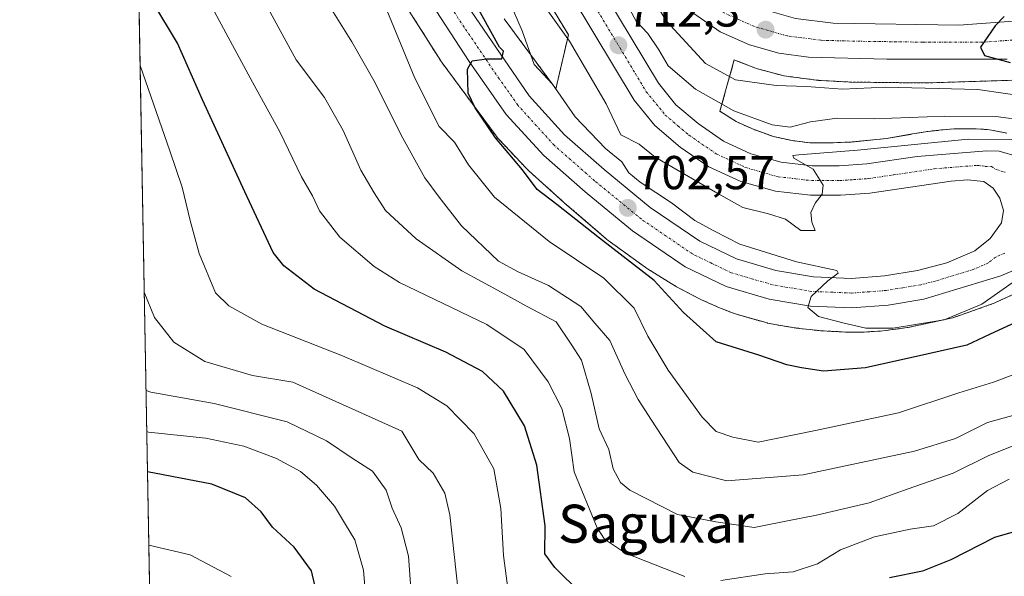
# Model space of a CAD drawing. Units: metres. Extents: x 624044 to 627486, y 4754999 to 4757376.
# Drawn here: x 624045 to 624252, y 4755805 to 4755923 of the extents above; entities that cross this region are included whole.
import ezdxf
from ezdxf.enums import TextEntityAlignment as Align

# ---------------------------------------------------------------- set-up
doc = ezdxf.new("R2010")
doc.units = ezdxf.units.M
doc.header["$MEASUREMENT"] = 0
doc.linetypes.add('TRAZO_Y_PUNTO', pattern=[1, 0.5, -0.25, 0, -0.25])
doc.linetypes.add('TRAZOS', pattern=[0.75, 0.5, -0.25])
for name, color, linetype, lineweight in [('Arbolado forestal', 92, 'TRAZOS', 0), ('Arbolado forestal CxS', 92, 'Continuous', 0), ('Carretera de calzada única', 19, 'Continuous', 13), ('Carretera de calzada única Cxs', 19, 'Continuous', 13), ('Carretera de calzada única eje', 19, 'TRAZO_Y_PUNTO', 0), ('Carátula', 7, 'Continuous', 5), ('Comarca CxS', 133, 'Continuous', 0), ('Comunidad Autónoma CxS', 142, 'Continuous', 0), ('Curva de nivel maestra', 36, 'Continuous', 30), ('Curva de nivel normal', 36, 'Continuous', 0), ('Municipio CxS', 142, 'Continuous', 0), ('Núcleo urbano', 19, 'Continuous', 0), ('Núcleo urbano CxS', 19, 'Continuous', 0), ('Provincia CxS', 1, 'Continuous', 0), ('Punto de cota en terreno', 7, 'Continuous', 0), ('Rótulo de punto de cota en terreno', 19, 'Continuous', 0), ('Texto cartográfico', 19, 'Continuous', 0)]:
    doc.layers.add(name, color=color, linetype=linetype, lineweight=lineweight)
doc.styles.add('Arial', font='txt', dxfattribs={"height": 0.2})

# ---------------------------------------------------------------- blocks, each defined once
blk = doc.blocks.new('*U151')
at = {"layer": 'Arbolado forestal CxS', "color": 92, "linetype": 'Continuous', "lineweight": 0}
blk.add_polyline3d([(624146.45, 4755941.89, 711.66), (624160.03, 4755919.46, 710.43), (624157.4, 4755908.06, 704.67), (624146.52, 4755922.84, 702.07)], dxfattribs=at)
blk = doc.blocks.new('*U157')
at = {"layer": 'Arbolado forestal CxS', "color": 92, "linetype": 'Continuous', "lineweight": 0}
for points in [[(624252.29, 4755898.79, 710.59), (624249.08, 4755899.4, 711.06), (624248.63, 4755899.47, 711.12), (624248.11, 4755899.52, 711.16), (624248.08, 4755899.53, 711.16), (624245.48, 4755899.69, 711.31), (624244.99, 4755899.7, 711.35), (624241.85, 4755899.7, 711.49), (624241.33, 4755899.68, 711.51), (624241.1, 4755899.67, 711.52), (624238.66, 4755899.44, 711.6), (624238.56, 4755899.43, 711.6), (624235.65, 4755899.12, 711.61), (624235.45, 4755899.09, 711.59), (624235.16, 4755899.05, 711.56), (624232.03, 4755898.52, 711.15), (624232.01, 4755898.51, 711.15), (624226.94, 4755897.64, 711.26), (624219.49, 4755896.89, 711.19), (624215.17, 4755896.71, 711.19), (624210.84, 4755896.71, 711.22), (624207.14, 4755897.2, 711.78), (624203.16, 4755898.03, 712.18), (624198.77, 4755899.64, 712.55), (624195.32, 4755901.2, 713), (624191.91, 4755903.36, 713.04), (624194.93, 4755914.21, 722.29), (624195.07, 4755914.15, 722.3), (624195.21, 4755914.09, 722.32), (624199.23, 4755912.52, 721.97), (624199.57, 4755912.4, 721.89), (624200.07, 4755912.24, 721.8), (624204.89, 4755910.95, 721.09), (624205.4, 4755910.84, 721.04), (624205.91, 4755910.75, 721.02), (624212.13, 4755909.93, 720.79), (624212.66, 4755909.88, 720.77), (624212.74, 4755909.87, 720.78), (624218.85, 4755909.53, 720.6), (624219.19, 4755909.52, 720.57), (624235.09, 4755909.32, 720.6), (624235.19, 4755909.32, 720.6), (624235.45, 4755909.32, 720.62), (624253.81, 4755909.91, 722.45)], [(624073.32, 4755725.83, 616.44), (624067.18, 4756065.19, 689.54)], [(624121.81, 4755931.87, 697.26), (624133.17, 4755914.02, 699.01), (624133.27, 4755913.87, 699.02), (624133.48, 4755913.57, 699.05), (624144.81, 4755898.18, 699.94), (624144.9, 4755898.05, 699.93), (624145.23, 4755897.65, 699.91), (624145.43, 4755897.43, 699.91), (624151.19, 4755891.33, 700.25), (624151.35, 4755891.17, 700.29), (624151.65, 4755890.88, 700.32), (624159.1, 4755884.17, 700.56), (624159.18, 4755884.1, 700.58), (624159.24, 4755884.05, 700.59), (624168.05, 4755876.46, 700.28), (624168.4, 4755876.18, 700.23), (624168.58, 4755876.04, 700.22), (624176.19, 4755870.53, 700.42), (624176.43, 4755870.36, 700.42), (624176.66, 4755870.22, 700.44), (624182.55, 4755866.56, 701.76), (624182.77, 4755866.42, 701.77), (624183.05, 4755866.27, 701.79), (624187.59, 4755863.89, 702.58), (624187.77, 4755863.8, 702.57), (624188.05, 4755863.67, 702.57), (624191.84, 4755861.98, 702.37), (624192.04, 4755861.89, 702.4), (624192.23, 4755861.81, 702.42), (624194.88, 4755860.8, 702.71), (624195.18, 4755860.69, 702.74), (624195.58, 4755860.56, 702.79), (624201.85, 4755858.8, 702.71), (624201.95, 4755858.77, 702.7), (624202.46, 4755858.65, 702.63), (624202.69, 4755858.61, 702.6), (624207.56, 4755857.79, 702.5), (624207.84, 4755857.75, 702.59), (624207.98, 4755857.73, 702.63), (624212.72, 4755857.19, 703.63), (624213.1, 4755857.16, 703.61), (624213.21, 4755857.15, 703.61), (624218.36, 4755856.88, 703.72), (624218.78, 4755856.87, 703.78), (624218.78, 4755856.87, 703.78), (624221.76, 4755856.87, 704.23), (624222.23, 4755856.88, 704.23), (624225.62, 4755857.08, 704.32), (624225.67, 4755857.09, 704.32), (624226.17, 4755857.14, 704.34), (624230.82, 4755857.74, 704.2), (624230.84, 4755857.74, 704.2), (624231.36, 4755857.83, 704.2), (624231.5, 4755857.85, 704.2), (624240.57, 4755859.82, 704.57), (624240.94, 4755859.91, 704.6), (624241.44, 4755860.07, 704.66), (624241.54, 4755860.1, 704.67), (624249.2, 4755862.81, 704.05), (624249.59, 4755862.96, 703.99), (624249.87, 4755863.08, 703.96), (624253.39, 4755864.7, 703.31)]]:
    blk.add_polyline3d(points, dxfattribs=at)
blk = doc.blocks.new('*U162')
at = {"layer": 'Curva de nivel normal', "color": 36, "linetype": 'Continuous', "lineweight": 0}
blk.add_polyline3d([(624071.17, 4755844.57, 660), (624072.21, 4755844.24, 660), (624085.53, 4755841.86, 660), (624100.83, 4755837.98, 660), (624109.15, 4755833.99, 660), (624114.52, 4755830.33, 660), (624118.82, 4755827.58, 660), (624121.66, 4755823.59, 660), (624122.94, 4755819.8, 660), (624124.83, 4755815.64, 660), (624126.36, 4755809.67, 660), (624126.9, 4755802.92, 660)], dxfattribs=at)
blk = doc.blocks.new('*U164')
at = {"layer": 'Curva de nivel normal', "color": 36, "linetype": 'Continuous', "lineweight": 0}
blk.add_polyline3d([(624069.94, 4755912.99, 670), (624076.18, 4755895.02, 670), (624078.74, 4755887.36, 670), (624080.44, 4755880.38, 670), (624082.34, 4755873.4, 670), (624085.77, 4755865.13, 670), (624088.6, 4755862.4, 670), (624095.52, 4755858.52, 670), (624112.5, 4755851.9, 670), (624128.28, 4755845.13, 670), (624134.44, 4755841.32, 670), (624140.21, 4755835.46, 670), (624144.33, 4755828.06, 670), (624145.84, 4755819.71, 670), (624146.36, 4755809.83, 670), (624147.62, 4755800.25, 670)], dxfattribs=at)
blk = doc.blocks.new('*U169')
at = {"layer": 'Curva de nivel normal', "color": 36, "linetype": 'Continuous', "lineweight": 0}
blk.add_polyline3d([(624096.44, 4755925.8, 685), (624102.76, 4755914.18, 685), (624108.7, 4755906.28, 685), (624112.66, 4755899.34, 685), (624116.38, 4755890.97, 685), (624119.17, 4755886.18, 685), (624121.57, 4755882.5, 685), (624127.97, 4755876.51, 685), (624137.59, 4755869.79, 685), (624145.89, 4755865.28, 685), (624151.37, 4755862.24, 685), (624157.43, 4755859.05, 685), (624160.61, 4755854.33, 685), (624162.78, 4755850.95, 685), (624164.81, 4755843.96, 685), (624166.52, 4755836.5, 685), (624168.54, 4755832.15, 685), (624169.46, 4755828.07, 685), (624171.01, 4755825.22, 685), (624172.93, 4755823.58, 685), (624182.95, 4755818.45, 685), (624191.03, 4755816.91, 685), (624199.14, 4755815.72, 685), (624205.75, 4755817.09, 685), (624212.23, 4755818.32, 685), (624223.33, 4755820.94, 685), (624231.48, 4755823.87, 685), (624240.95, 4755827.14, 685), (624248.48, 4755830.92, 685), (624254.66, 4755833.36, 685)], dxfattribs=at)
blk = doc.blocks.new('*U172')
at = {"layer": 'Curva de nivel normal', "color": 36, "linetype": 'Continuous', "lineweight": 0}
blk.add_polyline3d([(624253.34, 4755897.43, 710), (624244.14, 4755897.47, 710), (624220.82, 4755895.18, 710), (624208.52, 4755894.22, 710), (624207.23, 4755894.05, 710), (624207.43, 4755893.46, 710), (624211.51, 4755891.2, 710), (624213.62, 4755887.81, 710), (624213.45, 4755885.9, 710), (624211.98, 4755884.02, 710), (624211.05, 4755882.02, 710), (624211.26, 4755880.02, 710), (624211.97, 4755878.28, 710), (624208.9, 4755878.25, 710), (624205.69, 4755880.65, 710), (624202.1, 4755881.8, 710), (624196.76, 4755883.1, 710), (624190.95, 4755886.31, 710), (624178.28, 4755893.71, 710), (624174.89, 4755896.41, 710), (624171.03, 4755898.39, 710), (624167.99, 4755904.9, 710), (624160.24, 4755918.15, 710), (624150.56, 4755931.72, 710)], dxfattribs=at)
blk = doc.blocks.new('*U178')
at = {"layer": 'Curva de nivel normal', "color": 36, "linetype": 'Continuous', "lineweight": 0}
blk.add_polyline3d([(624255.99, 4755869.06, 705), (624246.99, 4755862.74, 705), (624239.11, 4755859.49, 705), (624233.45, 4755858.57, 705), (624228.34, 4755857.69, 705), (624222.61, 4755857.68, 705), (624218.08, 4755858.74, 705), (624212.63, 4755860.14, 705), (624210.4, 4755862.02, 705), (624211.1, 4755864.35, 705), (624214.61, 4755867.69, 705), (624216.79, 4755869.29, 705), (624216.54, 4755869.86, 705), (624208, 4755871.65, 705), (624196.1, 4755875.36, 705), (624190.6, 4755878.22, 705), (624186.6, 4755880.36, 705), (624181.72, 4755884.08, 705), (624175.11, 4755888.47, 705), (624172.74, 4755890.44, 705), (624171.24, 4755892.7, 705), (624167.83, 4755895.56, 705), (624161.43, 4755902.21, 705), (624156.69, 4755909.04, 705), (624152.86, 4755913.22, 705), (624150.3, 4755920.33, 705), (624148.49, 4755924.52, 705)], dxfattribs=at)
blk = doc.blocks.new('*U181')
at = {"layer": 'Curva de nivel normal', "color": 36, "linetype": 'Continuous', "lineweight": 0}
blk.add_polyline3d([(624254.04, 4755839.49, 690), (624248.19, 4755837.87, 690), (624241.45, 4755834.49, 690), (624232.82, 4755831.8, 690), (624209.45, 4755826.84, 690), (624193.33, 4755825.58, 690), (624186.22, 4755827.39, 690), (624183.36, 4755829.42, 690), (624177.48, 4755838.36, 690), (624174.7, 4755842.7, 690), (624171.94, 4755847.97, 690), (624168.76, 4755855.12, 690), (624165.58, 4755858.75, 690), (624162.68, 4755862.27, 690), (624155.82, 4755866.65, 690), (624149.48, 4755869.56, 690), (624145.3, 4755871.84, 690), (624137.52, 4755879.26, 690), (624132.86, 4755885.26, 690), (624129.86, 4755889.34, 690), (624124.83, 4755898.35, 690), (624119.38, 4755909.35, 690), (624114.45, 4755918.01, 690), (624108.84, 4755927.03, 690)], dxfattribs=at)
blk = doc.blocks.new('*U188')
at = {"layer": 'Curva de nivel normal', "color": 36, "linetype": 'Continuous', "lineweight": 0}
blk.add_polyline3d([(624171.4, 4755937.48, 720), (624180.66, 4755922.36, 720), (624188.89, 4755913.42, 720), (624195.2, 4755909.98, 720), (624203.75, 4755908.76, 720), (624210.14, 4755908.58, 720), (624217.67, 4755908.03, 720), (624226.71, 4755908.42, 720), (624246.14, 4755907.92, 720), (624257.79, 4755906.27, 720)], dxfattribs=at)
blk = doc.blocks.new('*U193')
at = {"layer": 'Curva de nivel normal', "color": 36, "linetype": 'Continuous', "lineweight": 0}
blk.add_polyline3d([(624070.8, 4755865.3, 665), (624072.94, 4755859.92, 665), (624076.99, 4755854.72, 665), (624083.55, 4755850.66, 665), (624093.57, 4755847.75, 665), (624102.07, 4755846.36, 665), (624125.01, 4755836.02, 665), (624128.57, 4755830.05, 665), (624131.55, 4755827.18, 665), (624134, 4755822.93, 665), (624135.1, 4755818.43, 665), (624137.3, 4755797.85, 665)], dxfattribs=at)
blk = doc.blocks.new('*U196')
at = {"layer": 'Curva de nivel normal', "color": 36, "linetype": 'Continuous', "lineweight": 0}
blk.add_polyline3d([(624256.33, 4755901.41, 715), (624249.99, 4755902.28, 715), (624239.24, 4755902.34, 715), (624224.33, 4755901.79, 715), (624216.58, 4755901.89, 715), (624210.95, 4755901.16, 715), (624206.72, 4755900.05, 715), (624202.88, 4755900.51, 715), (624194.86, 4755903.45, 715), (624186.77, 4755907.99, 715), (624181.04, 4755912.95, 715), (624179.07, 4755916.27, 715), (624176.72, 4755919.72, 715), (624174.27, 4755922.36, 715), (624171.6, 4755927.35, 715)], dxfattribs=at)
blk = doc.blocks.new('*U210')
at = {"layer": 'Curva de nivel normal', "color": 36, "linetype": 'Continuous', "lineweight": 0}
blk.add_polyline3d([(624257.99, 4755849.55, 695), (624249.46, 4755846.35, 695), (624242.19, 4755844.1, 695), (624229.46, 4755839.85, 695), (624211.99, 4755836.15, 695), (624199.99, 4755833.73, 695), (624194.65, 4755834.74, 695), (624191.12, 4755835.96, 695), (624188.18, 4755838.97, 695), (624181.05, 4755848.84, 695), (624176.77, 4755856, 695), (624173.88, 4755861.94, 695), (624167.52, 4755868.21, 695), (624156, 4755875.98, 695), (624144.46, 4755885.26, 695), (624139, 4755892.11, 695), (624136.05, 4755896.87, 695), (624132.83, 4755900.19, 695), (624127.71, 4755910.35, 695), (624121.81, 4755924.63, 695)], dxfattribs=at)
blk = doc.blocks.new('*U211')
at = {"layer": 'Curva de nivel normal', "color": 36, "linetype": 'Continuous', "lineweight": 0}
blk.add_polyline3d([(624071.33, 4755835.92, 655), (624071.69, 4755835.82, 655), (624083.72, 4755834.51, 655), (624091.74, 4755832.88, 655), (624098.59, 4755830.29, 655), (624103.64, 4755827.5, 655), (624107, 4755824.62, 655), (624110.83, 4755820.2, 655), (624113.12, 4755816.35, 655), (624115.12, 4755813.12, 655), (624116.95, 4755806.73, 655), (624117.46, 4755799.82, 655)], dxfattribs=at)
blk = doc.blocks.new('*U212')
at = {"layer": 'Curva de nivel normal', "color": 36, "linetype": 'Continuous', "lineweight": 0}
for points in [[(624069, 4755964.97, 680), (624070.21, 4755961.89, 680), (624075.65, 4755945.03, 680), (624078.38, 4755938.38, 680), (624081.84, 4755931.22, 680), (624093.54, 4755909.49, 680), (624099.34, 4755899.04, 680), (624103.9, 4755889.59, 680), (624106.22, 4755885.58, 680), (624107.68, 4755882.38, 680), (624111.94, 4755876.83, 680), (624119.19, 4755870.72, 680), (624124.52, 4755867.32, 680), (624142.88, 4755858.47, 680), (624150.69, 4755853.21, 680), (624155.78, 4755846.38, 680), (624158.63, 4755840.79, 680), (624160.26, 4755834.48, 680), (624161.24, 4755827.49, 680), (624166.07, 4755815.66, 680), (624167.6, 4755813.27, 680), (624172.05, 4755810.35, 680), (624184.53, 4755805.42, 680)], [(624192.09, 4755804.57, 680), (624201.44, 4755806, 680), (624207.33, 4755806.4, 680), (624212.41, 4755808.12, 680), (624217.28, 4755811.05, 680), (624224.45, 4755813.8, 680), (624231.94, 4755815.39, 680), (624236.82, 4755816.07, 680), (624241.96, 4755818.66, 680), (624248.18, 4755823.49, 680), (624252.79, 4755825.92, 680)]]:
    blk.add_polyline3d(points, dxfattribs=at)
blk = doc.blocks.new('*U218')
at = {"layer": 'Curva de nivel maestra', "color": 36, "linetype": 'Continuous', "lineweight": 30}
for points in [[(624253.31, 4755814.67, 675), (624249.66, 4755813.62, 675), (624240.5, 4755808.9, 675), (624234.56, 4755806.51, 675), (624227.57, 4755805.11, 675)], [(624162.62, 4755801.92, 675), (624157.17, 4755807.28, 675), (624155.06, 4755810.16, 675), (624155.16, 4755816.07, 675), (624153.37, 4755828.87, 675), (624150.77, 4755837.13, 675), (624146.35, 4755844.44, 675), (624141.97, 4755848.58, 675), (624134.24, 4755852.66, 675), (624121.4, 4755858.09, 675), (624106.52, 4755865.88, 675), (624100.14, 4755870.85, 675), (624097.95, 4755873.65, 675), (624091.94, 4755886.44, 675), (624083.07, 4755905.76, 675), (624077.8, 4755917.69, 675), (624072.58, 4755926.35, 675), (624069.59, 4755931.94, 675)]]:
    blk.add_polyline3d(points, dxfattribs=at)
blk = doc.blocks.new('*U220')
at = {"layer": 'Curva de nivel maestra', "color": 36, "linetype": 'Continuous', "lineweight": 30}
blk.add_polyline3d([(624106.66, 4755803.57, 650), (624105.95, 4755806.64, 650), (624102.34, 4755811.62, 650), (624097.79, 4755815.84, 650), (624095.42, 4755819.03, 650), (624092.13, 4755821.95, 650), (624084.98, 4755824.85, 650), (624071.48, 4755827.46, 650)], dxfattribs=at)
blk = doc.blocks.new('*U225')
at = {"layer": 'Curva de nivel maestra', "color": 36, "linetype": 'Continuous', "lineweight": 30}
blk.add_polyline3d([(624251.73, 4755923.3, 725), (624249.81, 4755921.35, 725), (624246.7, 4755916.88, 725), (624247.57, 4755915.11, 725), (624252.97, 4755913.66, 725)], dxfattribs=at)
blk = doc.blocks.new('*U227')
at = {"layer": 'Curva de nivel maestra', "color": 36, "linetype": 'Continuous', "lineweight": 30}
blk.add_polyline3d([(624253.33, 4755858.54, 700), (624248.64, 4755856.38, 700), (624243.89, 4755854.14, 700), (624235.42, 4755852.24, 700), (624222.55, 4755849.36, 700), (624213.7, 4755848.65, 700), (624209.06, 4755849.37, 700), (624206.02, 4755849.97, 700), (624200.08, 4755852.02, 700), (624191.15, 4755854.84, 700), (624184.28, 4755860.97, 700), (624178.05, 4755867.74, 700), (624166.54, 4755876.67, 700), (624157.6, 4755883.71, 700), (624153.46, 4755886.92, 700), (624150.38, 4755891.07, 700), (624144.72, 4755897.74, 700), (624140.43, 4755904.12, 700), (624138.92, 4755907.16, 700), (624138.8, 4755912.2, 700), (624139.81, 4755914, 700), (624142.78, 4755914.38, 700), (624146.03, 4755914.4, 700), (624146.39, 4755916.03, 700), (624145.53, 4755916.89, 700), (624140.07, 4755926.81, 700)], dxfattribs=at)
blk = doc.blocks.new('5PATER')
at = {"layer": 'Carátula', "linetype": 'Continuous', "lineweight": 5}
h = blk.add_hatch(color=250, dxfattribs=at)
edge = h.paths.add_edge_path()
edge.add_ellipse((0, 0.01), major_axis=(-1.33, -1.34), ratio=0.999422, start_angle=0, end_angle=360)
blk = doc.blocks.new('*U235')
at = {"layer": 'Carretera de calzada única eje', "color": 19, "linetype": 'TRAZO_Y_PUNTO', "lineweight": 0}
for points in [[(624162.82, 4755930.11, 712.96), (624170.85, 4755916.76, 712.26), (624174.08, 4755911.36, 711.99), (624176.42, 4755907.48, 711.79), (624180.42, 4755902.57, 711.5), (624183.08, 4755900.3, 711.37), (624185.42, 4755898.31, 711.25), (624188.1, 4755896.47, 711.1), (624191.14, 4755894.4, 710.98), (624194.48, 4755892.84, 710.8), (624197.35, 4755891.51, 710.65), (624200.53, 4755890.61, 710.5), (624204.19, 4755889.58, 710.34), (624207.89, 4755889.15, 710.17), (624211.17, 4755888.76, 710.06), (624214.3, 4755888.76, 709.91), (624217.14, 4755888.77, 709.77), (624220.03, 4755888.98, 709.63), (624223.14, 4755889.19, 709.48), (624228.46, 4755889.97, 709.23), (624236.98, 4755891.25, 708.92), (624244.3, 4755891.84, 708.66), (624246.01, 4755891.98, 708.61), (624247.73, 4755891.77, 708.55), (624249.05, 4755891.75, 708.52), (624250.03, 4755891.08, 708.43), (624251.96, 4755890.51, 708.35)], [(624251.82, 4755873.47, 707.68), (624249.91, 4755872.66, 707.41), (624248.3, 4755871.38, 707.24), (624245.32, 4755870.09, 707.12), (624237.21, 4755867.61, 706.5), (624234.16, 4755866.83, 706.29), (624230.39, 4755866.21, 706.05), (624226.91, 4755865.64, 705.81), (624223.42, 4755865.38, 705.58), (624219.62, 4755865.09, 705.36), (624215.64, 4755865.26, 705.12), (624211.28, 4755865.44, 704.85), (624207.3, 4755866.1, 704.6), (624202.94, 4755866.84, 704.36), (624198.82, 4755868.05, 704.14), (624194.3, 4755869.38, 703.88), (624190, 4755871.44, 703.54), (624186.14, 4755873.32, 703.34), (624180.6, 4755877.09, 702.88), (624175.39, 4755880.65, 702.64), (624170.39, 4755884.76, 702.51), (624165.53, 4755888.75, 701.99), (624161.35, 4755892.42, 701.64), (624157.01, 4755896.24, 701.36), (624153.32, 4755900.31, 701.08), (624149.37, 4755904.66, 700.67), (624145.46, 4755910.23, 700.21), (624141.76, 4755915.66, 699.89), (624138.07, 4755921.08, 699.53), (624125.69, 4755940.1, 698.38)]]:
    blk.add_polyline3d(points, dxfattribs=at)

msp = doc.modelspace()

# ---------------------------------------------------------------- linework, layer by layer
at = {"layer": 'Arbolado forestal', "color": 92, "linetype": 'TRAZOS', "lineweight": 0}
for points in [[(624073.32, 4755725.84, 616.44), (624067.18, 4756065.19, 689.54)], [(624146.45, 4755941.89, 711.66), (624160.03, 4755919.46, 710.43), (624157.4, 4755908.06, 704.67), (624146.52, 4755922.84, 702.07)], [(624121.81, 4755931.87, 697.26), (624133.17, 4755914.02, 699.01), (624133.27, 4755913.87, 699.02), (624133.48, 4755913.57, 699.05), (624144.81, 4755898.18, 699.94), (624144.9, 4755898.05, 699.93), (624145.23, 4755897.65, 699.91), (624145.43, 4755897.43, 699.91), (624151.19, 4755891.33, 700.25), (624151.35, 4755891.17, 700.29), (624151.65, 4755890.88, 700.32), (624159.1, 4755884.17, 700.56), (624159.18, 4755884.1, 700.58), (624159.24, 4755884.05, 700.59), (624168.05, 4755876.46, 700.28), (624168.4, 4755876.18, 700.23), (624168.58, 4755876.04, 700.22), (624176.19, 4755870.53, 700.42), (624176.43, 4755870.36, 700.42), (624176.66, 4755870.22, 700.44), (624182.55, 4755866.56, 701.76), (624182.77, 4755866.42, 701.77), (624183.05, 4755866.27, 701.79), (624187.59, 4755863.89, 702.58), (624187.77, 4755863.8, 702.57), (624188.05, 4755863.67, 702.57), (624191.84, 4755861.98, 702.37), (624192.04, 4755861.89, 702.4), (624192.23, 4755861.81, 702.42), (624194.88, 4755860.8, 702.71), (624195.18, 4755860.69, 702.74), (624195.58, 4755860.56, 702.79), (624201.85, 4755858.8, 702.71), (624201.95, 4755858.77, 702.7), (624202.46, 4755858.66, 702.63), (624202.69, 4755858.61, 702.6), (624207.56, 4755857.79, 702.5), (624207.84, 4755857.75, 702.59), (624207.98, 4755857.73, 702.63), (624212.72, 4755857.19, 703.63), (624213.1, 4755857.16, 703.61), (624213.21, 4755857.15, 703.61), (624218.36, 4755856.88, 703.72), (624218.78, 4755856.87, 703.78), (624221.76, 4755856.87, 704.23), (624222.23, 4755856.88, 704.23), (624225.62, 4755857.09, 704.32), (624225.67, 4755857.09, 704.32), (624226.17, 4755857.14, 704.34), (624230.82, 4755857.74, 704.2), (624230.84, 4755857.74, 704.2), (624231.36, 4755857.83, 704.2), (624231.5, 4755857.85, 704.2), (624240.57, 4755859.82, 704.57), (624240.94, 4755859.91, 704.6), (624241.44, 4755860.07, 704.66), (624241.54, 4755860.1, 704.67), (624249.2, 4755862.81, 704.05), (624249.59, 4755862.96, 703.99), (624249.87, 4755863.08, 703.96), (624253.39, 4755864.7, 703.31)], [(624252.29, 4755898.79, 710.59), (624249.08, 4755899.4, 711.06), (624248.63, 4755899.47, 711.12), (624248.11, 4755899.52, 711.16), (624248.08, 4755899.53, 711.16), (624245.48, 4755899.69, 711.31), (624244.99, 4755899.7, 711.35), (624241.85, 4755899.7, 711.49), (624241.33, 4755899.68, 711.51), (624241.1, 4755899.67, 711.52), (624238.66, 4755899.44, 711.6), (624238.56, 4755899.43, 711.6), (624235.65, 4755899.12, 711.61), (624235.45, 4755899.09, 711.59), (624235.16, 4755899.05, 711.56), (624232.03, 4755898.52, 711.15), (624232.01, 4755898.52, 711.15), (624226.94, 4755897.64, 711.26), (624219.49, 4755896.89, 711.19), (624215.17, 4755896.71, 711.19), (624210.84, 4755896.71, 711.22), (624207.14, 4755897.2, 711.78), (624203.16, 4755898.03, 712.18), (624198.77, 4755899.64, 712.55), (624195.32, 4755901.2, 713), (624191.9, 4755903.36, 713.04), (624194.93, 4755914.21, 722.29), (624195.07, 4755914.15, 722.3), (624195.21, 4755914.09, 722.32), (624199.23, 4755912.52, 721.97), (624199.57, 4755912.4, 721.89), (624200.07, 4755912.24, 721.8), (624204.89, 4755910.95, 721.09), (624205.4, 4755910.84, 721.04), (624205.91, 4755910.75, 721.02), (624212.13, 4755909.93, 720.79), (624212.66, 4755909.88, 720.77), (624212.74, 4755909.87, 720.78), (624218.85, 4755909.53, 720.6), (624219.19, 4755909.52, 720.57), (624235.09, 4755909.32, 720.6), (624235.19, 4755909.32, 720.6), (624235.45, 4755909.33, 720.62), (624253.81, 4755909.91, 722.45)]]:
    msp.add_polyline3d(points, dxfattribs=at)
at = {"layer": 'Carretera de calzada única', "color": 19, "linetype": 'Continuous', "lineweight": 13}
for points in [[(624156.46, 4756007.32, 717.83), (624160.05, 4756003.89, 717.96), (624162.1, 4755999.65, 718.62), (624165.42, 4755986.15, 719.41), (624169.39, 4755963.68, 720.45), (624171.57, 4755955.34, 719.98), (624174.76, 4755947.24, 720.33), (624177.01, 4755943.18, 720.57), (624181.26, 4755937.83, 720.55), (624186.42, 4755933.02, 720.98), (624192.87, 4755928.41, 721.57), (624199.98, 4755925.16, 722.11), (624207.8, 4755922.9, 722.48), (624215.73, 4755921.89, 722.99), (624242.17, 4755921.51, 724.49), (624254.6, 4755922.38, 725.04)], [(624254.83, 4755870.36, 705.68), (624251.03, 4755868.74, 706.84), (624234.8, 4755863.8, 706.29), (624227.28, 4755862.57, 705.79), (624219.67, 4755862, 705.36), (624210.96, 4755862.36, 704.78), (624202.25, 4755863.82, 704.44), (624193.19, 4755866.49, 703.63), (624184.58, 4755870.63, 703.07), (624173.53, 4755878.17, 702.35), (624163.53, 4755886.39, 701.93), (624154.85, 4755894.02, 701.33), (624146.94, 4755902.72, 700.75), (624139.14, 4755913.86, 699.84), (624114.37, 4755951.93, 697.3)], [(624153.35, 4755951.92, 715.21), (624178.96, 4755909.26, 712.01), (624182.64, 4755904.75, 711.56), (624187.3, 4755900.76, 711.19), (624192.67, 4755897.09, 710.88), (624198.42, 4755894.43, 710.73), (624204.8, 4755892.63, 710.12), (624211.35, 4755891.85, 709.9), (624217.01, 4755891.88, 709.65), (624222.82, 4755892.27, 709.44), (624233.42, 4755893.83, 709.33), (624248.05, 4755895.01, 709.1), (624250.69, 4755894.94, 709.07), (624254.51, 4755893.84, 708.77)], [(624137.01, 4755928.29, 699.34), (624151.8, 4755906.59, 700.73), (624159.19, 4755898.44, 701.75), (624167.53, 4755891.1, 702.41), (624177.25, 4755883.13, 702.91), (624187.69, 4755876.01, 703.49), (624195.42, 4755872.27, 703.66), (624203.64, 4755869.85, 704.61), (624211.6, 4755868.54, 704.69), (624219.57, 4755868.19, 705.15), (624226.55, 4755868.72, 705.7), (624233.51, 4755869.85, 706.28), (624239.64, 4755871.44, 706.66), (624245.55, 4755874.01, 707.16), (624248.8, 4755876.58, 707.32), (624251.12, 4755879.91, 707.52), (624251.6, 4755882.48, 707.63), (624250.8, 4755885.09, 707.79), (624249.39, 4755887.21, 708.01), (624247.41, 4755888.55, 708.19), (624243.98, 4755888.96, 708.38), (624240.55, 4755888.68, 708.54), (624223.48, 4755886.11, 709.48), (624217.25, 4755885.68, 709.75), (624211, 4755885.67, 710.02), (624203.58, 4755886.54, 710.4), (624196.28, 4755888.6, 710.74), (624189.6, 4755891.69, 710.87), (624183.53, 4755895.84, 711.3), (624178.21, 4755900.4, 711.6), (624173.87, 4755905.69, 711.6), (624148.01, 4755948.76, 713.75)], [(624252.33, 4755914.34, 725.14), (624227.05, 4755914.34, 723.87), (624210.55, 4755914.73, 723.03), (624204.28, 4755915.57, 722.78), (624198.12, 4755917.34, 722.62), (624191.98, 4755920.09, 722.33), (624186.42, 4755923.93, 721.94)]]:
    msp.add_polyline3d(points, dxfattribs=at)
at = {"layer": 'Carretera de calzada única Cxs', "color": 19, "linetype": 'Continuous', "lineweight": 13}
for points in [[(624254.83, 4755870.36, 705.68), (624251.03, 4755868.74, 706.84), (624234.8, 4755863.8, 706.29), (624227.28, 4755862.57, 705.79), (624219.67, 4755862, 705.36), (624210.96, 4755862.36, 704.78), (624202.25, 4755863.82, 704.44), (624193.19, 4755866.49, 703.63), (624184.58, 4755870.63, 703.07), (624173.53, 4755878.17, 702.35), (624163.53, 4755886.39, 701.93), (624154.85, 4755894.02, 701.33), (624146.94, 4755902.72, 700.75), (624139.14, 4755913.86, 699.84), (624114.37, 4755951.93, 697.3)], [(624153.35, 4755951.92, 715.21), (624178.96, 4755909.26, 712.01), (624182.64, 4755904.75, 711.56), (624187.3, 4755900.76, 711.19), (624192.67, 4755897.09, 710.88), (624198.42, 4755894.43, 710.73), (624204.8, 4755892.63, 710.12), (624211.35, 4755891.85, 709.9), (624217.01, 4755891.88, 709.65), (624222.82, 4755892.27, 709.44), (624233.42, 4755893.83, 709.33), (624248.05, 4755895.01, 709.1), (624250.69, 4755894.94, 709.07), (624254.51, 4755893.84, 708.77)], [(624137.01, 4755928.29, 699.34), (624151.8, 4755906.59, 700.73), (624159.19, 4755898.44, 701.75), (624167.53, 4755891.1, 702.41), (624177.25, 4755883.13, 702.91), (624187.69, 4755876.01, 703.49), (624195.42, 4755872.27, 703.66), (624203.64, 4755869.85, 704.61), (624211.6, 4755868.54, 704.69), (624219.57, 4755868.19, 705.15), (624226.55, 4755868.72, 705.7), (624233.51, 4755869.85, 706.28), (624239.64, 4755871.44, 706.66), (624245.55, 4755874.01, 707.16), (624248.8, 4755876.58, 707.32), (624251.12, 4755879.91, 707.52), (624251.6, 4755882.48, 707.63), (624250.8, 4755885.09, 707.79), (624249.39, 4755887.21, 708.01), (624247.41, 4755888.55, 708.19), (624243.98, 4755888.96, 708.38), (624240.55, 4755888.68, 708.54), (624223.48, 4755886.11, 709.48), (624217.25, 4755885.68, 709.75), (624211, 4755885.67, 710.02), (624203.58, 4755886.54, 710.4), (624196.28, 4755888.6, 710.74), (624189.6, 4755891.69, 710.87), (624183.53, 4755895.84, 711.3), (624178.21, 4755900.4, 711.6), (624173.87, 4755905.69, 711.6), (624148.01, 4755948.76, 713.75)], [(624252.33, 4755914.34, 725.14), (624227.05, 4755914.34, 723.87), (624210.55, 4755914.73, 723.03), (624204.28, 4755915.57, 722.78), (624198.12, 4755917.34, 722.62), (624191.98, 4755920.09, 722.33), (624186.42, 4755923.93, 721.94)], [(624207.8, 4755922.9, 722.48), (624215.73, 4755921.89, 722.99), (624242.17, 4755921.51, 724.49), (624254.6, 4755922.38, 725.04)]]:
    msp.add_polyline3d(points, dxfattribs=at)
at = {"layer": 'Carretera de calzada única eje', "color": 19, "linetype": 'TRAZO_Y_PUNTO', "lineweight": 0}
msp.add_polyline3d([(624253.46, 4755918.35, 725.3), (624247.25, 4755917.92, 724.91), (624234.6, 4755917.92, 724.27), (624221.39, 4755918.1, 723.62), (624213.14, 4755918.31, 723.16), (624209.17, 4755918.82, 722.93), (624206.05, 4755919.23, 722.76), (624202.14, 4755920.35, 722.53), (624199.05, 4755921.25, 722.38), (624195.98, 4755922.63, 722.2), (624192.42, 4755924.25, 722.01)], dxfattribs=at)
at = {"layer": 'Comarca CxS', "color": 133, "linetype": 'Continuous', "lineweight": 0}
msp.add_polyline3d([(624086.44, 4755000.73, 766.34), (624044.59, 4757314.15, 748.66)], dxfattribs=at)
msp.add_polyline3d([(624086.44, 4755000.73, 766.34), (624044.59, 4757314.15, 748.66)], dxfattribs=at)
at = {"layer": 'Comunidad Autónoma CxS', "color": 142, "linetype": 'Continuous', "lineweight": 0}
msp.add_polyline3d([(627486.24, 4755063.02, 709.75), (624086.44, 4755000.73, 766.34), (624044.59, 4757314.15, 748.66), (627443.23, 4757376.45, 786.22), (627486.24, 4755063.02, 709.75)], close=True, dxfattribs=at)
msp.add_polyline3d([(627486.24, 4755063.02, 709.75), (624086.44, 4755000.73, 766.34), (624044.59, 4757314.15, 748.66), (627443.23, 4757376.45, 786.22), (627486.24, 4755063.02, 709.75)], close=True, dxfattribs=at)
at = {"layer": 'Curva de nivel normal', "color": 36, "linetype": 'Continuous', "lineweight": 0}
msp.add_polyline3d([(624071.76, 4755812.02, 645), (624080.43, 4755810.01, 645), (624089.08, 4755805.44, 645)], dxfattribs=at)
at = {"layer": 'Municipio CxS', "color": 142, "linetype": 'Continuous', "lineweight": 0}
msp.add_polyline3d([(624086.44, 4755000.73, 766.34), (624044.59, 4757314.15, 748.66)], dxfattribs=at)
msp.add_polyline3d([(624086.44, 4755000.73, 766.34), (624044.59, 4757314.15, 748.66)], dxfattribs=at)
at = {"layer": 'Núcleo urbano', "color": 19, "linetype": 'Continuous', "lineweight": 0}
for points in [[(624146.45, 4755941.89, 711.66), (624160.03, 4755919.46, 710.43), (624157.4, 4755908.06, 704.67), (624146.52, 4755922.84, 702.07)], [(624121.81, 4755931.87, 697.26), (624133.17, 4755914.02, 699.01), (624133.27, 4755913.87, 699.02), (624133.48, 4755913.57, 699.05), (624144.81, 4755898.18, 699.94), (624144.9, 4755898.05, 699.93), (624145.23, 4755897.65, 699.91), (624145.43, 4755897.43, 699.91), (624151.19, 4755891.33, 700.25), (624151.35, 4755891.17, 700.29), (624151.65, 4755890.88, 700.32), (624159.1, 4755884.17, 700.56), (624159.18, 4755884.1, 700.58), (624159.24, 4755884.05, 700.59), (624168.05, 4755876.46, 700.28), (624168.4, 4755876.18, 700.23), (624168.58, 4755876.04, 700.22), (624176.19, 4755870.53, 700.42), (624176.43, 4755870.36, 700.42), (624176.66, 4755870.22, 700.44), (624182.55, 4755866.56, 701.76), (624182.77, 4755866.42, 701.77), (624183.05, 4755866.27, 701.79), (624187.59, 4755863.89, 702.58), (624187.77, 4755863.8, 702.57), (624188.05, 4755863.67, 702.57), (624191.84, 4755861.98, 702.37), (624192.04, 4755861.89, 702.4), (624192.23, 4755861.81, 702.42), (624194.88, 4755860.8, 702.71), (624195.18, 4755860.69, 702.74), (624195.58, 4755860.56, 702.79), (624201.85, 4755858.8, 702.71), (624201.95, 4755858.77, 702.7), (624202.46, 4755858.66, 702.63), (624202.69, 4755858.61, 702.6), (624207.56, 4755857.79, 702.5), (624207.84, 4755857.75, 702.59), (624207.98, 4755857.73, 702.63), (624212.72, 4755857.19, 703.63), (624213.1, 4755857.16, 703.61), (624213.21, 4755857.15, 703.61), (624218.36, 4755856.88, 703.72), (624218.78, 4755856.87, 703.78), (624221.76, 4755856.87, 704.23), (624222.23, 4755856.88, 704.23), (624225.62, 4755857.09, 704.32), (624225.67, 4755857.09, 704.32), (624226.17, 4755857.14, 704.34), (624230.82, 4755857.74, 704.2), (624230.84, 4755857.74, 704.2), (624231.36, 4755857.83, 704.2), (624231.5, 4755857.85, 704.2), (624240.57, 4755859.82, 704.57), (624240.94, 4755859.91, 704.6), (624241.44, 4755860.07, 704.66), (624241.54, 4755860.1, 704.67), (624249.2, 4755862.81, 704.05), (624249.59, 4755862.96, 703.99), (624249.87, 4755863.08, 703.96), (624253.39, 4755864.7, 703.31)], [(624252.29, 4755898.79, 710.59), (624249.08, 4755899.4, 711.06), (624248.63, 4755899.47, 711.12), (624248.11, 4755899.52, 711.16), (624248.08, 4755899.53, 711.16), (624245.48, 4755899.69, 711.31), (624244.99, 4755899.7, 711.35), (624241.85, 4755899.7, 711.49), (624241.33, 4755899.68, 711.51), (624241.1, 4755899.67, 711.52), (624238.66, 4755899.44, 711.6), (624238.56, 4755899.43, 711.6), (624235.65, 4755899.12, 711.61), (624235.45, 4755899.09, 711.59), (624235.16, 4755899.05, 711.56), (624232.03, 4755898.52, 711.15), (624232.01, 4755898.52, 711.15), (624226.94, 4755897.64, 711.26), (624219.49, 4755896.89, 711.19), (624215.17, 4755896.71, 711.19), (624210.84, 4755896.71, 711.22), (624207.14, 4755897.2, 711.78), (624203.16, 4755898.03, 712.18), (624198.77, 4755899.64, 712.55), (624195.32, 4755901.2, 713), (624191.9, 4755903.36, 713.04), (624194.93, 4755914.21, 722.29), (624195.07, 4755914.15, 722.3), (624195.21, 4755914.09, 722.32), (624199.23, 4755912.52, 721.97), (624199.57, 4755912.4, 721.89), (624200.07, 4755912.24, 721.8), (624204.89, 4755910.95, 721.09), (624205.4, 4755910.84, 721.04), (624205.91, 4755910.75, 721.02), (624212.13, 4755909.93, 720.79), (624212.66, 4755909.88, 720.77), (624212.74, 4755909.87, 720.78), (624218.85, 4755909.53, 720.6), (624219.19, 4755909.52, 720.57), (624235.09, 4755909.32, 720.6), (624235.19, 4755909.32, 720.6), (624235.45, 4755909.33, 720.62), (624253.81, 4755909.91, 722.45)]]:
    msp.add_polyline3d(points, dxfattribs=at)
at = {"layer": 'Núcleo urbano CxS', "color": 19, "linetype": 'Continuous', "lineweight": 0}
for points in [[(624146.52, 4755922.84, 702.07), (624157.4, 4755908.06, 704.67), (624160.03, 4755919.46, 710.43), (624146.45, 4755941.89, 711.66)], [(624253.39, 4755864.7, 703.31), (624249.87, 4755863.08, 703.96), (624249.59, 4755862.96, 703.99), (624249.2, 4755862.81, 704.05), (624241.54, 4755860.1, 704.67), (624241.44, 4755860.07, 704.66), (624240.94, 4755859.91, 704.6), (624240.57, 4755859.82, 704.57), (624231.5, 4755857.85, 704.2), (624231.36, 4755857.83, 704.2), (624230.84, 4755857.74, 704.2), (624230.82, 4755857.74, 704.2), (624226.17, 4755857.14, 704.34), (624225.67, 4755857.09, 704.32), (624225.62, 4755857.08, 704.32), (624222.23, 4755856.88, 704.23), (624221.76, 4755856.87, 704.23), (624218.78, 4755856.87, 703.78), (624218.36, 4755856.88, 703.72), (624213.21, 4755857.15, 703.61), (624213.1, 4755857.16, 703.61), (624212.72, 4755857.19, 703.63), (624207.98, 4755857.73, 702.63), (624207.84, 4755857.75, 702.59), (624207.56, 4755857.79, 702.5), (624202.69, 4755858.61, 702.6), (624202.46, 4755858.65, 702.63), (624201.95, 4755858.77, 702.7), (624201.85, 4755858.8, 702.71), (624195.58, 4755860.56, 702.79), (624195.18, 4755860.69, 702.74), (624194.88, 4755860.8, 702.71), (624192.23, 4755861.81, 702.42), (624192.04, 4755861.89, 702.4), (624191.84, 4755861.98, 702.37), (624188.05, 4755863.67, 702.57), (624187.77, 4755863.8, 702.57), (624187.59, 4755863.89, 702.58), (624183.05, 4755866.27, 701.79), (624182.77, 4755866.42, 701.77), (624182.55, 4755866.56, 701.76), (624176.66, 4755870.22, 700.44), (624176.43, 4755870.36, 700.42), (624176.19, 4755870.53, 700.42), (624168.58, 4755876.04, 700.22), (624168.4, 4755876.18, 700.23), (624168.05, 4755876.46, 700.28), (624159.24, 4755884.05, 700.59), (624159.18, 4755884.1, 700.58), (624159.1, 4755884.17, 700.56), (624151.65, 4755890.88, 700.32), (624151.35, 4755891.17, 700.29), (624151.19, 4755891.33, 700.25), (624145.43, 4755897.43, 699.91), (624145.23, 4755897.65, 699.91), (624144.9, 4755898.05, 699.93), (624144.81, 4755898.18, 699.94), (624133.48, 4755913.57, 699.05), (624133.27, 4755913.87, 699.02), (624133.17, 4755914.02, 699.01), (624121.81, 4755931.87, 697.26)], [(624253.81, 4755909.91, 722.45), (624235.45, 4755909.32, 720.62), (624235.19, 4755909.32, 720.6), (624235.09, 4755909.32, 720.6), (624219.19, 4755909.52, 720.57), (624218.85, 4755909.53, 720.6), (624212.74, 4755909.87, 720.78), (624212.66, 4755909.88, 720.77), (624212.13, 4755909.93, 720.79), (624205.91, 4755910.75, 721.02), (624205.4, 4755910.84, 721.04), (624204.89, 4755910.95, 721.09), (624200.07, 4755912.24, 721.8), (624199.57, 4755912.4, 721.89), (624199.23, 4755912.52, 721.97), (624195.21, 4755914.09, 722.32), (624195.07, 4755914.15, 722.3), (624194.93, 4755914.21, 722.29), (624191.91, 4755903.36, 713.04), (624195.32, 4755901.2, 713), (624198.77, 4755899.64, 712.55), (624203.16, 4755898.03, 712.18), (624207.14, 4755897.2, 711.78), (624210.84, 4755896.71, 711.22), (624215.17, 4755896.71, 711.19), (624219.49, 4755896.89, 711.19), (624226.94, 4755897.64, 711.26), (624232.01, 4755898.51, 711.15), (624232.03, 4755898.52, 711.15), (624235.16, 4755899.05, 711.56), (624235.45, 4755899.09, 711.59), (624235.65, 4755899.12, 711.61), (624238.56, 4755899.43, 711.6), (624238.66, 4755899.44, 711.6), (624241.1, 4755899.67, 711.52), (624241.33, 4755899.68, 711.51), (624241.85, 4755899.7, 711.49), (624244.99, 4755899.7, 711.35), (624245.48, 4755899.69, 711.31), (624248.08, 4755899.53, 711.16), (624248.11, 4755899.52, 711.16), (624248.63, 4755899.47, 711.12), (624249.08, 4755899.4, 711.06), (624252.29, 4755898.79, 710.59)]]:
    msp.add_polyline3d(points, dxfattribs=at)
at = {"layer": 'Provincia CxS', "color": 1, "linetype": 'Continuous', "lineweight": 0}
msp.add_polyline3d([(627486.24, 4755063.02, 709.75), (624086.44, 4755000.73, 766.34), (624044.59, 4757314.15, 748.66), (627443.23, 4757376.45, 786.22), (627486.24, 4755063.02, 709.75)], close=True, dxfattribs=at)
msp.add_polyline3d([(627486.24, 4755063.02, 709.75), (624086.44, 4755000.73, 766.34), (624044.59, 4757314.15, 748.66), (627443.23, 4757376.45, 786.22), (627486.24, 4755063.02, 709.75)], close=True, dxfattribs=at)

# ---------------------------------------------------------------- block references
at = {"layer": 'Arbolado forestal CxS', "color": 92, "linetype": 'Continuous', "lineweight": 0}
for name in ['*U151', '*U157']:
    msp.add_blockref(name, (0, 0), dxfattribs=at)
at = {"layer": 'Carretera de calzada única eje', "color": 19, "linetype": 'TRAZO_Y_PUNTO', "lineweight": 0}
msp.add_blockref('*U235', (0, 0), dxfattribs=at)
at = {"layer": 'Curva de nivel maestra', "color": 36, "linetype": 'Continuous', "lineweight": 30}
for name in ['*U225', '*U227', '*U218', '*U220']:
    msp.add_blockref(name, (0, 0), dxfattribs=at)
at = {"layer": 'Curva de nivel normal', "color": 36, "linetype": 'Continuous', "lineweight": 0}
for name in ['*U188', '*U196', '*U172', '*U178', '*U210', '*U181', '*U169', '*U212', '*U164', '*U193', '*U162', '*U211']:
    msp.add_blockref(name, (0, 0), dxfattribs=at)
at = {"layer": 'Punto de cota en terreno', "linetype": 'Continuous', "lineweight": 0}
for p in [(624201.52, 4755920.54, 722.53), (624170.55, 4755917.25, 712.3), (624172.52, 4755883.01, 702.57)]:
    msp.add_blockref('5PATER', p, dxfattribs=at)

# ---------------------------------------------------------------- texts
at = {"layer": 'Rótulo de punto de cota en terreno', "color": 19, "linetype": 'Continuous', "lineweight": 0, "style": 'Arial'}
for s, p in [('712,3', (624172.31, 4755919.01)), ('702,57', (624174.28, 4755884.77))]:
    msp.add_text(s, height=7, dxfattribs=at).set_placement(p, align=Align.BOTTOM_LEFT)
at = {"layer": 'Texto cartográfico', "color": 19, "linetype": 'Continuous', "lineweight": 0, "style": 'Arial'}
msp.add_text('Saguxar', height=8, dxfattribs=at).set_placement((624178.49, 4755816.54), align=Align.MIDDLE_CENTER)

doc.saveas('drawing.dxf')
